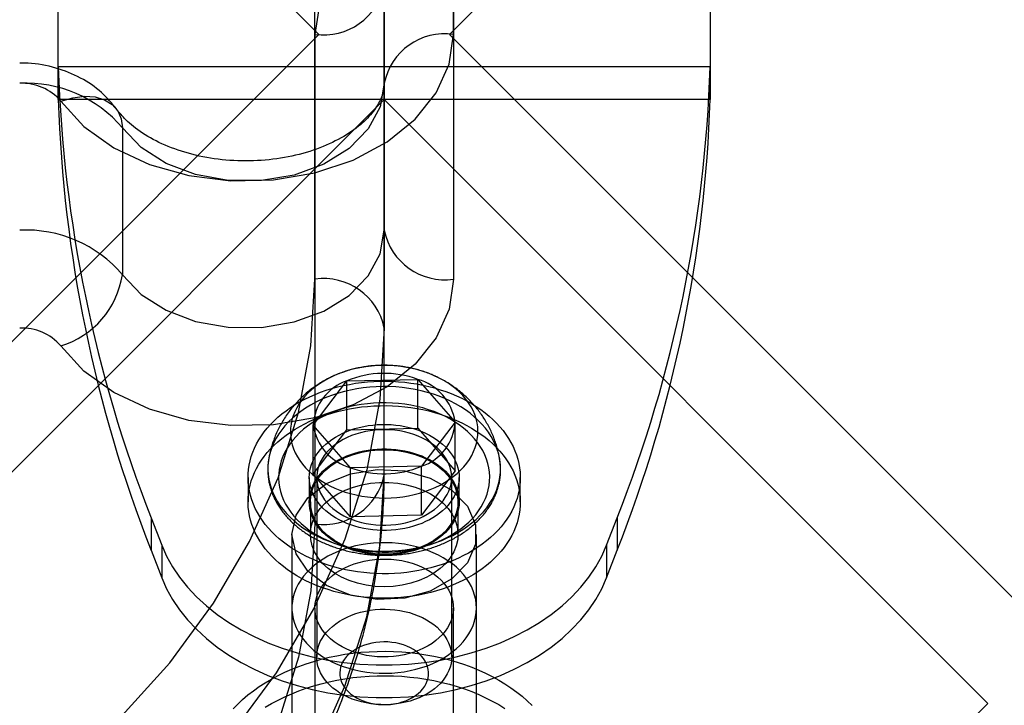
# Model space of a CAD drawing. Units: millimetres. Extents: x 22586 to 30240, y 41999 to 48593.
# Drawn here: x 24957 to 24999, y 44501 to 44531 of the extents above; entities that cross this region are included whole.
import ezdxf

# ---------------------------------------------------------------- set-up
doc = ezdxf.new("R2010")
doc.units = ezdxf.units.MM
doc.header["$LTSCALE"] = 200

msp = doc.modelspace()

# ---------------------------------------------------------------- linework, layer by layer
at = {"color": 7, "linetype": 'Continuous', "lineweight": 25}
for p, q in [((24943.519, 44556.624), (24969.682, 44530.461)), ((24975.339, 44530.461), (25001.502, 44556.624)), ((24975.51, 44530.461), (24975.51, 44551.674)), ((24972.51, 44549.553), (24972.51, 44528.34)), ((24972.51, 44521.976), (24972.51, 44543.189)), ((24969.51, 44519.854), (24969.51, 44541.068)), ((24975.51, 44541.068), (24975.51, 44519.854)), ((24972.51, 44538.946), (24972.51, 44517.733)), ((24972.51, 44511.369), (24972.51, 44532.582)), ((24943.519, 44504.298), (24969.682, 44530.461)), ((24969.51, 44530.461), (24969.51, 44509.248)), ((24975.339, 44530.461), (25001.502, 44504.298)), ((24986.637, 44529.047), (24958.384, 44529.047)), ((24958.384, 44529.047), (24958.384, 44527.633)), ((24986.637, 44527.633), (24986.637, 44529.047)), ((24972.51, 44528.34), (24972.51, 44521.976)), ((24946.347, 44501.47), (24972.51, 44527.633)), ((24986.637, 44527.633), (24958.384, 44527.633)), ((24972.51, 44527.633), (24998.673, 44501.47)), ((24961.166, 44526.411), (24961.166, 44520.047)), ((24972.51, 44511.369), (24972.51, 44517.733)), ((24969.437, 44513.53), (24970.892, 44515.445)), ((24970.892, 44515.445), (24973.965, 44515.512)), ((24970.892, 44513.324), (24970.892, 44515.445)), ((24973.965, 44515.512), (24975.584, 44513.664)), ((24973.965, 44513.391), (24973.965, 44515.512)), ((24971.056, 44511.681), (24969.437, 44513.53)), ((24969.437, 44511.408), (24969.437, 44513.53)), ((24975.584, 44513.664), (24974.129, 44511.748)), ((24975.584, 44511.542), (24975.584, 44513.664)), ((24969.437, 44511.408), (24970.892, 44513.324)), ((24970.892, 44513.324), (24973.965, 44513.391)), ((24973.965, 44513.391), (24975.584, 44511.542)), ((24971.056, 44509.56), (24969.437, 44511.408)), ((24974.129, 44511.748), (24971.056, 44511.681)), ((24971.056, 44509.56), (24971.056, 44511.681)), ((24974.129, 44509.627), (24974.129, 44511.748)), ((24975.584, 44511.542), (24974.129, 44509.627)), ((24966.61, 44511.263), (24966.61, 44510.202)), ((24969.26, 44511.263), (24969.26, 44510.202)), ((24969.585, 44511.263), (24969.585, 44503.485)), ((24975.435, 44503.485), (24975.435, 44511.263)), ((24975.76, 44510.202), (24975.76, 44511.263)), ((24978.41, 44510.202), (24978.41, 44511.263)), ((24969.31, 44510.202), (24969.31, 44508.788)), ((24975.71, 44508.788), (24975.71, 44510.202)), ((24962.407, 44509.519), (24962.407, 44508.105)), ((24962.407, 44509.519), (24962.869, 44508.331)), ((24974.129, 44509.627), (24971.056, 44509.56)), ((24982.152, 44508.331), (24982.614, 44509.519)), ((24982.614, 44509.519), (24982.614, 44508.105)), ((24968.51, 44508.788), (24968.51, 44498.182)), ((24976.51, 44498.182), (24976.51, 44508.788)), ((24962.407, 44508.105), (24962.869, 44506.917)), ((24962.869, 44508.331), (24962.869, 44506.917)), ((24982.152, 44508.331), (24982.152, 44506.917)), ((24982.152, 44506.917), (24982.614, 44508.105)), ((24968.51, 44505.606), (24968.51, 44497.121)), ((24969.51, 44505.606), (24969.51, 44499.242)), ((24975.51, 44499.242), (24975.51, 44505.606)), ((24976.51, 44497.121), (24976.51, 44505.606)), ((24972.51, 44475.307), (24998.673, 44501.47))]:
    msp.add_line(p, q, dxfattribs=at)
at = {"color": 7, "linetype": 'Continuous', "lineweight": 25, "flags": 128}
for points in [[(24986.527, 44533.354), (24985.524, 44534.449), (24984.227, 44535.376), (24982.689, 44536.097), (24980.976, 44536.582), (24979.159, 44536.808), (24977.315, 44536.769), (24975.521, 44536.464), (24973.853, 44535.906), (24972.38, 44535.12), (24971.165, 44534.138), (24970.259, 44533.002), (24969.7, 44531.759), (24969.51, 44530.461)], [(24958.494, 44527.568), (24959.497, 44526.473), (24960.794, 44525.546), (24962.332, 44524.825), (24964.045, 44524.341), (24965.862, 44524.114), (24967.706, 44524.153), (24969.5, 44524.458), (24971.168, 44525.016), (24972.641, 44525.802), (24973.856, 44526.784), (24974.762, 44527.92), (24975.321, 44529.163), (24975.51, 44530.461)], [(24972.51, 44528.34), (24972.335, 44527.32), (24971.817, 44526.36), (24970.989, 44525.516), (24969.898, 44524.838), (24968.609, 44524.365), (24967.196, 44524.125), (24965.744, 44524.132), (24964.336, 44524.385), (24963.056, 44524.871), (24961.978, 44525.56), (24961.166, 44526.411)], [(24958.494, 44527.568), (24959.015, 44527.716), (24959.516, 44527.776), (24959.978, 44527.747), (24960.383, 44527.629), (24960.716, 44527.427), (24960.963, 44527.15), (24961.115, 44526.807), (24961.166, 44526.411)], [(24961.166, 44520.047), (24961.978, 44519.196), (24963.056, 44518.507), (24964.336, 44518.022), (24965.744, 44517.768), (24967.196, 44517.761), (24968.609, 44518.001), (24969.898, 44518.474), (24970.989, 44519.152), (24971.817, 44519.996), (24972.335, 44520.956), (24972.51, 44521.976)], [(24922.51, 44486.62), (24926.607, 44486.747), (24930.672, 44487.125), (24934.675, 44487.753), (24938.585, 44488.625), (24942.373, 44489.734), (24946.01, 44491.073), (24949.468, 44492.631), (24952.721, 44494.396), (24955.744, 44496.354), (24958.514, 44498.492), (24961.011, 44500.792), (24963.214, 44503.237), (24965.107, 44505.809), (24966.676, 44508.488), (24967.909, 44511.253), (24968.796, 44514.083), (24969.332, 44516.958), (24969.51, 44519.854)], [(24975.51, 44519.854), (24975.321, 44518.557), (24974.762, 44517.313), (24973.856, 44516.177), (24972.641, 44515.195), (24971.168, 44514.409), (24969.5, 44513.852), (24967.706, 44513.547), (24965.862, 44513.507), (24964.045, 44513.734), (24962.332, 44514.218), (24960.794, 44514.939), (24959.497, 44515.867), (24958.494, 44516.962)], [(24972.51, 44517.733), (24972.32, 44514.652), (24971.751, 44511.594), (24970.807, 44508.582), (24969.495, 44505.641), (24967.826, 44502.791), (24965.812, 44500.055), (24963.468, 44497.454), (24960.813, 44495.007), (24957.866, 44492.733), (24954.65, 44490.649), (24951.189, 44488.772), (24947.51, 44487.115), (24943.641, 44485.69), (24939.611, 44484.51), (24935.451, 44483.582), (24931.193, 44482.915), (24926.868, 44482.512), (24922.51, 44482.378)], [(24970.588, 44510.712), (24970.817, 44510.631), (24971.052, 44510.561), (24971.293, 44510.502), (24971.539, 44510.453), (24971.788, 44510.416), (24972.041, 44510.389), (24972.295, 44510.374), (24972.551, 44510.37), (24972.806, 44510.378), (24973.059, 44510.396), (24973.311, 44510.426), (24973.56, 44510.467), (24973.804, 44510.519), (24974.043, 44510.582), (24974.277, 44510.656), (24974.503, 44510.739), (24974.721, 44510.832), (24974.931, 44510.935), (24975.131, 44511.047), (24975.321, 44511.168), (24975.5, 44511.297), (24975.667, 44511.434), (24975.821, 44511.577), (24975.962, 44511.728), (24976.09, 44511.884), (24976.204, 44512.045), (24976.303, 44512.212), (24976.387, 44512.382), (24976.456, 44512.556), (24976.509, 44512.733), (24976.546, 44512.911), (24976.568, 44513.091), (24976.573, 44513.271), (24976.563, 44513.452), (24976.536, 44513.631), (24976.494, 44513.809), (24976.436, 44513.985), (24976.362, 44514.158), (24976.273, 44514.327), (24976.17, 44514.492), (24976.051, 44514.652), (24975.919, 44514.806), (24975.774, 44514.955), (24975.615, 44515.096), (24975.445, 44515.23), (24975.262, 44515.357), (24975.069, 44515.475), (24974.866, 44515.584), (24974.654, 44515.684), (24974.433, 44515.774), (24974.204, 44515.855), (24973.969, 44515.925), (24973.728, 44515.984), (24973.482, 44516.033), (24973.232, 44516.07), (24972.98, 44516.097), (24972.725, 44516.112), (24972.47, 44516.116), (24972.215, 44516.108), (24971.961, 44516.09), (24971.71, 44516.06), (24971.461, 44516.019), (24971.217, 44515.967), (24970.977, 44515.904), (24970.744, 44515.83), (24970.518, 44515.747), (24970.3, 44515.654), (24970.09, 44515.551), (24969.89, 44515.439), (24969.7, 44515.318), (24969.521, 44515.189), (24969.354, 44515.052), (24969.2, 44514.909), (24969.058, 44514.758), (24968.931, 44514.602), (24968.817, 44514.441), (24968.718, 44514.274), (24968.634, 44514.104), (24968.565, 44513.93), (24968.512, 44513.753), (24968.474, 44513.575), (24968.453, 44513.395), (24968.447, 44513.215), (24968.458, 44513.034), (24968.485, 44512.855), (24968.527, 44512.677), (24968.585, 44512.501), (24968.659, 44512.328), (24968.748, 44512.159), (24968.851, 44511.994), (24968.969, 44511.834), (24969.101, 44511.68), (24969.247, 44511.531), (24969.405, 44511.39), (24969.576, 44511.256), (24969.758, 44511.129), (24969.951, 44511.011), (24970.155, 44510.902), (24970.367, 44510.802), (24970.588, 44510.712)], [(24967.312, 44513.237), (24967.445, 44513.402), (24967.588, 44513.563), (24967.741, 44513.719), (24967.904, 44513.87), (24968.076, 44514.015), (24968.258, 44514.155), (24968.449, 44514.289), (24968.648, 44514.417), (24968.855, 44514.538), (24969.069, 44514.652), (24969.291, 44514.759), (24969.519, 44514.859), (24969.754, 44514.952), (24969.994, 44515.037), (24970.24, 44515.114), (24970.49, 44515.183), (24970.744, 44515.244), (24971.002, 44515.296), (24971.264, 44515.341), (24971.527, 44515.377), (24971.793, 44515.404), (24972.06, 44515.423), (24972.329, 44515.433), (24972.597, 44515.435), (24972.866, 44515.427), (24973.133, 44515.412), (24973.4, 44515.387), (24973.664, 44515.354), (24973.926, 44515.313), (24974.186, 44515.263), (24974.441, 44515.205), (24974.693, 44515.139), (24974.94, 44515.065), (24975.183, 44514.983), (24975.419, 44514.893), (24975.65, 44514.795), (24975.874, 44514.691), (24976.091, 44514.579), (24976.301, 44514.46), (24976.503, 44514.335), (24976.696, 44514.203), (24976.881, 44514.065), (24977.057, 44513.922), (24977.223, 44513.773), (24977.38, 44513.619), (24977.527, 44513.459), (24977.663, 44513.296), (24977.788, 44513.128), (24977.903, 44512.956), (24978.006, 44512.781), (24978.098, 44512.602), (24978.179, 44512.421), (24978.247, 44512.237), (24978.304, 44512.052), (24978.349, 44511.864), (24978.381, 44511.676), (24978.402, 44511.487), (24978.41, 44511.297), (24978.406, 44511.107), (24978.39, 44510.917), (24978.362, 44510.728), (24978.321, 44510.541), (24978.269, 44510.354), (24978.204, 44510.17), (24978.128, 44509.988), (24978.04, 44509.808), (24977.941, 44509.632), (24977.83, 44509.459), (24977.708, 44509.289), (24977.576, 44509.124), (24977.433, 44508.963), (24977.28, 44508.807), (24977.117, 44508.656), (24976.944, 44508.511), (24976.763, 44508.371), (24976.572, 44508.237), (24976.373, 44508.11), (24976.166, 44507.988), (24975.952, 44507.874), (24975.73, 44507.767), (24975.501, 44507.667), (24975.267, 44507.574), (24975.027, 44507.49), (24974.781, 44507.413), (24974.531, 44507.343), (24974.276, 44507.282), (24974.018, 44507.23), (24973.757, 44507.185), (24973.493, 44507.149), (24973.228, 44507.122), (24972.96, 44507.103), (24972.692, 44507.093), (24972.424, 44507.092), (24972.155, 44507.099), (24971.887, 44507.114), (24971.621, 44507.139), (24971.357, 44507.172), (24971.094, 44507.213), (24970.835, 44507.263), (24970.579, 44507.321), (24970.328, 44507.387), (24970.08, 44507.461), (24969.838, 44507.544), (24969.602, 44507.633), (24969.371, 44507.731), (24969.147, 44507.836), (24968.93, 44507.947), (24968.72, 44508.066), (24968.518, 44508.191), (24968.325, 44508.323), (24968.14, 44508.461), (24967.964, 44508.604), (24967.797, 44508.753), (24967.641, 44508.908), (24967.494, 44509.067), (24967.358, 44509.231), (24967.233, 44509.398), (24967.118, 44509.57), (24967.015, 44509.746), (24966.923, 44509.924), (24966.842, 44510.105), (24966.774, 44510.289), (24966.717, 44510.474), (24966.672, 44510.662), (24966.639, 44510.85), (24966.619, 44511.04), (24966.611, 44511.23), (24966.615, 44511.419), (24966.631, 44511.609), (24966.659, 44511.798), (24966.7, 44511.986), (24966.752, 44512.172), (24966.817, 44512.356), (24966.893, 44512.538), (24966.981, 44512.718), (24967.08, 44512.894), (24967.191, 44513.067), (24967.312, 44513.237)], [(24970.125, 44508.495), (24970.378, 44508.405), (24970.637, 44508.326), (24970.903, 44508.257), (24971.173, 44508.198), (24971.448, 44508.151), (24971.726, 44508.114), (24972.007, 44508.089), (24972.289, 44508.074), (24972.571, 44508.071), (24972.854, 44508.079), (24973.136, 44508.098), (24973.415, 44508.129), (24973.692, 44508.17), (24973.965, 44508.222), (24974.234, 44508.285), (24974.497, 44508.359), (24974.753, 44508.443), (24975.003, 44508.537), (24975.245, 44508.641), (24975.478, 44508.754), (24975.702, 44508.876), (24975.916, 44509.007), (24976.119, 44509.146), (24976.311, 44509.293), (24976.491, 44509.447), (24976.658, 44509.609), (24976.813, 44509.776), (24976.953, 44509.95), (24977.08, 44510.129), (24977.193, 44510.312), (24977.29, 44510.5), (24977.373, 44510.691), (24977.44, 44510.885), (24977.492, 44511.082), (24977.528, 44511.28), (24977.549, 44511.48), (24977.553, 44511.68), (24977.542, 44511.88), (24977.515, 44512.079), (24977.472, 44512.277), (24977.413, 44512.472), (24977.339, 44512.665), (24977.25, 44512.855), (24977.146, 44513.041), (24977.027, 44513.223), (24976.894, 44513.399), (24976.748, 44513.57), (24976.588, 44513.735), (24976.415, 44513.894), (24976.23, 44514.045), (24976.033, 44514.189), (24975.825, 44514.324), (24975.607, 44514.451), (24975.379, 44514.57), (24975.142, 44514.679), (24974.896, 44514.778), (24974.643, 44514.868), (24974.384, 44514.947), (24974.118, 44515.017), (24973.848, 44515.075), (24973.573, 44515.123), (24973.295, 44515.159), (24973.014, 44515.185), (24972.732, 44515.199), (24972.449, 44515.202), (24972.167, 44515.194), (24971.885, 44515.175), (24971.605, 44515.145), (24971.329, 44515.103), (24971.056, 44515.051), (24970.787, 44514.988), (24970.524, 44514.914), (24970.267, 44514.831), (24970.018, 44514.737), (24969.776, 44514.633), (24969.543, 44514.52), (24969.319, 44514.398), (24969.105, 44514.267), (24968.902, 44514.127), (24968.71, 44513.98), (24968.53, 44513.826), (24968.362, 44513.665), (24968.208, 44513.497), (24968.067, 44513.324), (24967.941, 44513.145), (24967.828, 44512.961), (24967.731, 44512.774), (24967.648, 44512.582), (24967.581, 44512.388), (24967.529, 44512.191), (24967.493, 44511.993), (24967.472, 44511.793), (24967.468, 44511.593), (24967.479, 44511.394), (24967.506, 44511.195), (24967.549, 44510.997), (24967.608, 44510.801), (24967.682, 44510.608), (24967.771, 44510.418), (24967.875, 44510.232), (24967.994, 44510.051), (24968.127, 44509.874), (24968.273, 44509.703), (24968.433, 44509.538), (24968.606, 44509.38), (24968.791, 44509.228), (24968.988, 44509.085), (24969.196, 44508.949), (24969.414, 44508.822), (24969.642, 44508.704), (24969.879, 44508.595), (24970.125, 44508.495)], [(24967.312, 44512.176), (24967.445, 44512.341), (24967.588, 44512.502), (24967.741, 44512.658), (24967.904, 44512.809), (24968.076, 44512.955), (24968.258, 44513.095), (24968.449, 44513.228), (24968.648, 44513.356), (24968.855, 44513.477), (24969.069, 44513.591), (24969.291, 44513.699), (24969.519, 44513.799), (24969.754, 44513.891), (24969.994, 44513.976), (24970.24, 44514.053), (24970.49, 44514.122), (24970.744, 44514.183), (24971.002, 44514.236), (24971.264, 44514.28), (24971.527, 44514.316), (24971.793, 44514.343), (24972.06, 44514.362), (24972.329, 44514.372), (24972.597, 44514.374), (24972.866, 44514.367), (24973.133, 44514.351), (24973.4, 44514.327), (24973.664, 44514.294), (24973.926, 44514.252), (24974.186, 44514.203), (24974.441, 44514.145), (24974.693, 44514.078), (24974.94, 44514.004), (24975.183, 44513.922), (24975.419, 44513.832), (24975.65, 44513.735), (24975.874, 44513.63), (24976.091, 44513.518), (24976.301, 44513.4), (24976.503, 44513.274), (24976.696, 44513.143), (24976.881, 44513.005), (24977.057, 44512.861), (24977.223, 44512.712), (24977.38, 44512.558), (24977.527, 44512.399), (24977.663, 44512.235), (24977.788, 44512.067), (24977.903, 44511.895), (24978.006, 44511.72), (24978.098, 44511.542), (24978.179, 44511.36), (24978.247, 44511.177), (24978.304, 44510.991), (24978.349, 44510.804), (24978.381, 44510.615), (24978.402, 44510.426), (24978.41, 44510.236), (24978.406, 44510.046), (24978.39, 44509.857), (24978.362, 44509.668), (24978.321, 44509.48), (24978.269, 44509.294), (24978.204, 44509.109), (24978.128, 44508.927), (24978.04, 44508.748), (24977.941, 44508.571), (24977.83, 44508.398), (24977.708, 44508.229), (24977.576, 44508.064), (24977.433, 44507.903), (24977.28, 44507.747), (24977.117, 44507.596), (24976.944, 44507.45), (24976.763, 44507.31), (24976.572, 44507.176), (24976.373, 44507.049), (24976.166, 44506.928), (24975.952, 44506.814), (24975.73, 44506.706), (24975.501, 44506.606), (24975.267, 44506.514), (24975.027, 44506.429), (24974.781, 44506.352), (24974.531, 44506.283), (24974.276, 44506.222), (24974.018, 44506.169), (24973.757, 44506.125), (24973.493, 44506.089), (24973.228, 44506.061), (24972.96, 44506.043), (24972.692, 44506.032), (24972.424, 44506.031), (24972.155, 44506.038), (24971.887, 44506.054), (24971.621, 44506.078), (24971.357, 44506.111), (24971.094, 44506.152), (24970.835, 44506.202), (24970.579, 44506.26), (24970.328, 44506.327), (24970.08, 44506.401), (24969.838, 44506.483), (24969.602, 44506.573), (24969.371, 44506.67), (24969.147, 44506.775), (24968.93, 44506.887), (24968.72, 44507.005), (24968.518, 44507.131), (24968.325, 44507.262), (24968.14, 44507.4), (24967.964, 44507.544), (24967.797, 44507.693), (24967.641, 44507.847), (24967.494, 44508.006), (24967.358, 44508.17), (24967.233, 44508.338), (24967.118, 44508.51), (24967.015, 44508.685), (24966.923, 44508.863), (24966.842, 44509.045), (24966.774, 44509.228), (24966.717, 44509.414), (24966.672, 44509.601), (24966.639, 44509.79), (24966.619, 44509.979), (24966.611, 44510.169), (24966.615, 44510.359), (24966.631, 44510.548), (24966.659, 44510.737), (24966.7, 44510.925), (24966.752, 44511.111), (24966.817, 44511.296), (24966.893, 44511.478), (24966.981, 44511.657), (24967.08, 44511.834), (24967.191, 44512.007), (24967.312, 44512.176)], [(24970.346, 44508.413), (24970.589, 44508.327), (24970.838, 44508.252), (24971.093, 44508.187), (24971.353, 44508.133), (24971.618, 44508.09), (24971.885, 44508.058), (24972.155, 44508.038), (24972.425, 44508.029), (24972.697, 44508.031), (24972.967, 44508.044), (24973.236, 44508.069), (24973.502, 44508.105), (24973.765, 44508.152), (24974.023, 44508.21), (24974.277, 44508.279), (24974.523, 44508.358), (24974.763, 44508.448), (24974.995, 44508.547), (24975.218, 44508.656), (24975.432, 44508.774), (24975.636, 44508.9), (24975.828, 44509.036), (24976.009, 44509.178), (24976.177, 44509.329), (24976.333, 44509.486), (24976.475, 44509.649), (24976.603, 44509.818), (24976.717, 44509.992), (24976.816, 44510.17), (24976.9, 44510.353), (24976.969, 44510.538), (24977.022, 44510.726), (24977.059, 44510.916), (24977.08, 44511.107), (24977.085, 44511.299), (24977.074, 44511.49), (24977.047, 44511.681), (24977.004, 44511.871), (24976.945, 44512.058), (24976.871, 44512.242), (24976.781, 44512.423), (24976.677, 44512.6), (24976.557, 44512.772), (24976.424, 44512.939), (24976.276, 44513.1), (24976.116, 44513.254), (24975.943, 44513.402), (24975.758, 44513.542), (24975.561, 44513.674), (24975.354, 44513.798), (24975.136, 44513.912), (24974.91, 44514.018), (24974.675, 44514.113), (24974.432, 44514.199), (24974.183, 44514.274), (24973.928, 44514.339), (24973.667, 44514.393), (24973.403, 44514.436), (24973.136, 44514.468), (24972.866, 44514.488), (24972.595, 44514.498), (24972.324, 44514.495), (24972.054, 44514.482), (24971.785, 44514.457), (24971.519, 44514.421), (24971.256, 44514.374), (24970.997, 44514.316), (24970.744, 44514.247), (24970.497, 44514.168), (24970.257, 44514.079), (24970.026, 44513.979), (24969.802, 44513.87), (24969.589, 44513.752), (24969.385, 44513.626), (24969.193, 44513.491), (24969.012, 44513.348), (24968.843, 44513.198), (24968.688, 44513.041), (24968.546, 44512.877), (24968.417, 44512.708), (24968.303, 44512.534), (24968.204, 44512.356), (24968.12, 44512.174), (24968.052, 44511.988), (24967.999, 44511.8), (24967.962, 44511.61), (24967.941, 44511.419), (24967.936, 44511.227), (24967.947, 44511.036), (24967.974, 44510.845), (24968.017, 44510.656), (24968.076, 44510.469), (24968.15, 44510.284), (24968.24, 44510.103), (24968.344, 44509.926), (24968.464, 44509.754), (24968.597, 44509.587), (24968.744, 44509.426), (24968.905, 44509.272), (24969.078, 44509.124), (24969.263, 44508.984), (24969.46, 44508.852), (24969.667, 44508.729), (24969.885, 44508.614), (24970.111, 44508.509), (24970.346, 44508.413)], [(24969.647, 44512.35), (24969.747, 44512.473), (24969.858, 44512.591), (24969.978, 44512.704), (24970.109, 44512.811), (24970.248, 44512.913), (24970.396, 44513.008), (24970.552, 44513.097), (24970.715, 44513.179), (24970.885, 44513.253), (24971.062, 44513.32), (24971.244, 44513.379), (24971.43, 44513.431), (24971.621, 44513.473), (24971.815, 44513.508), (24972.012, 44513.534), (24972.21, 44513.551), (24972.41, 44513.56), (24972.61, 44513.56), (24972.81, 44513.551), (24973.009, 44513.534), (24973.206, 44513.508), (24973.4, 44513.473), (24973.591, 44513.431), (24973.777, 44513.379), (24973.959, 44513.32), (24974.135, 44513.253), (24974.306, 44513.179), (24974.469, 44513.097), (24974.625, 44513.008), (24974.773, 44512.913), (24974.912, 44512.811), (24975.042, 44512.704), (24975.163, 44512.591), (24975.274, 44512.473), (24975.374, 44512.35), (24975.463, 44512.224), (24975.541, 44512.093), (24975.607, 44511.96), (24975.662, 44511.824), (24975.705, 44511.685), (24975.736, 44511.546), (24975.754, 44511.405), (24975.76, 44511.263), (24975.754, 44511.122), (24975.736, 44510.981), (24975.705, 44510.841), (24975.662, 44510.703), (24975.607, 44510.566), (24975.541, 44510.433), (24975.463, 44510.303), (24975.374, 44510.176), (24975.274, 44510.053), (24975.163, 44509.935), (24975.042, 44509.822), (24974.912, 44509.715), (24974.773, 44509.613), (24974.625, 44509.518), (24974.469, 44509.429), (24974.306, 44509.347), (24974.135, 44509.273), (24973.959, 44509.206), (24973.777, 44509.147), (24973.591, 44509.096), (24973.4, 44509.053), (24973.206, 44509.018), (24973.009, 44508.992), (24972.81, 44508.975), (24972.611, 44508.966), (24972.41, 44508.966), (24972.211, 44508.975), (24972.012, 44508.992), (24971.815, 44509.018), (24971.621, 44509.053), (24971.43, 44509.096), (24971.244, 44509.147), (24971.062, 44509.206), (24970.885, 44509.273), (24970.715, 44509.347), (24970.552, 44509.429), (24970.396, 44509.518), (24970.248, 44509.613), (24970.109, 44509.715), (24969.978, 44509.822), (24969.858, 44509.935), (24969.747, 44510.053), (24969.647, 44510.176), (24969.558, 44510.303), (24969.48, 44510.433), (24969.413, 44510.566), (24969.359, 44510.703), (24969.316, 44510.841), (24969.285, 44510.981), (24969.267, 44511.122), (24969.26, 44511.263), (24969.267, 44511.405), (24969.285, 44511.545), (24969.316, 44511.685), (24969.359, 44511.824), (24969.413, 44511.96), (24969.48, 44512.093), (24969.558, 44512.224), (24969.647, 44512.35)], [(24971.127, 44509.441), (24971.321, 44509.374), (24971.521, 44509.317), (24971.727, 44509.27), (24971.938, 44509.235), (24972.151, 44509.21), (24972.366, 44509.197), (24972.583, 44509.195), (24972.798, 44509.205), (24973.012, 44509.226), (24973.224, 44509.257), (24973.431, 44509.3), (24973.634, 44509.353), (24973.83, 44509.417), (24974.019, 44509.491), (24974.2, 44509.575), (24974.372, 44509.668), (24974.534, 44509.769), (24974.684, 44509.879), (24974.823, 44509.996), (24974.949, 44510.121), (24975.061, 44510.251), (24975.16, 44510.387), (24975.244, 44510.528), (24975.314, 44510.673), (24975.368, 44510.821), (24975.406, 44510.971), (24975.429, 44511.123), (24975.435, 44511.276), (24975.426, 44511.429), (24975.401, 44511.58), (24975.36, 44511.73), (24975.303, 44511.878), (24975.231, 44512.022), (24975.145, 44512.162), (24975.044, 44512.297), (24974.929, 44512.427), (24974.8, 44512.55), (24974.66, 44512.666), (24974.507, 44512.774), (24974.344, 44512.874), (24974.171, 44512.966), (24973.988, 44513.048), (24973.798, 44513.12), (24973.601, 44513.182), (24973.397, 44513.234), (24973.189, 44513.275), (24972.977, 44513.305), (24972.762, 44513.324), (24972.546, 44513.331), (24972.33, 44513.327), (24972.115, 44513.312), (24971.902, 44513.286), (24971.693, 44513.249), (24971.487, 44513.201), (24971.288, 44513.142), (24971.095, 44513.073), (24970.91, 44512.994), (24970.733, 44512.906), (24970.567, 44512.809), (24970.41, 44512.703), (24970.266, 44512.589), (24970.133, 44512.468), (24970.014, 44512.341), (24969.908, 44512.208), (24969.817, 44512.069), (24969.74, 44511.926), (24969.678, 44511.78), (24969.632, 44511.631), (24969.601, 44511.479), (24969.587, 44511.327), (24969.588, 44511.174), (24969.605, 44511.022), (24969.639, 44510.871), (24969.687, 44510.722), (24969.752, 44510.576), (24969.831, 44510.433), (24969.925, 44510.296), (24970.033, 44510.163), (24970.155, 44510.037), (24970.289, 44509.917), (24970.436, 44509.805), (24970.594, 44509.701), (24970.762, 44509.605), (24970.94, 44509.518), (24971.127, 44509.441)], [(24969.647, 44511.29), (24969.747, 44511.412), (24969.858, 44511.53), (24969.978, 44511.643), (24970.109, 44511.751), (24970.248, 44511.852), (24970.396, 44511.948), (24970.552, 44512.036), (24970.715, 44512.118), (24970.885, 44512.193), (24971.062, 44512.26), (24971.244, 44512.319), (24971.43, 44512.37), (24971.621, 44512.413), (24971.815, 44512.447), (24972.012, 44512.473), (24972.21, 44512.491), (24972.41, 44512.499), (24972.61, 44512.499), (24972.81, 44512.491), (24973.009, 44512.473), (24973.206, 44512.447), (24973.4, 44512.413), (24973.591, 44512.37), (24973.777, 44512.319), (24973.959, 44512.26), (24974.135, 44512.193), (24974.306, 44512.118), (24974.469, 44512.036), (24974.625, 44511.948), (24974.773, 44511.852), (24974.912, 44511.751), (24975.042, 44511.643), (24975.163, 44511.53), (24975.274, 44511.412), (24975.374, 44511.29), (24975.463, 44511.163), (24975.541, 44511.033), (24975.607, 44510.899), (24975.662, 44510.763), (24975.705, 44510.625), (24975.736, 44510.485), (24975.754, 44510.344), (24975.76, 44510.202), (24975.754, 44510.061), (24975.736, 44509.92), (24975.705, 44509.78), (24975.662, 44509.642), (24975.607, 44509.506), (24975.541, 44509.372), (24975.463, 44509.242), (24975.374, 44509.115), (24975.274, 44508.993), (24975.163, 44508.875), (24975.042, 44508.762), (24974.912, 44508.654), (24974.773, 44508.553), (24974.625, 44508.457), (24974.469, 44508.369), (24974.306, 44508.287), (24974.135, 44508.212), (24973.959, 44508.145), (24973.777, 44508.086), (24973.591, 44508.035), (24973.4, 44507.992), (24973.206, 44507.958), (24973.009, 44507.932), (24972.81, 44507.914), (24972.611, 44507.905), (24972.41, 44507.905), (24972.211, 44507.914), (24972.012, 44507.932), (24971.815, 44507.958), (24971.621, 44507.992), (24971.43, 44508.035), (24971.244, 44508.086), (24971.062, 44508.145), (24970.885, 44508.212), (24970.715, 44508.287), (24970.552, 44508.368), (24970.396, 44508.457), (24970.248, 44508.553), (24970.109, 44508.654), (24969.978, 44508.762), (24969.858, 44508.875), (24969.747, 44508.993), (24969.647, 44509.115), (24969.558, 44509.242), (24969.48, 44509.372), (24969.413, 44509.506), (24969.359, 44509.642), (24969.316, 44509.78), (24969.285, 44509.92), (24969.267, 44510.061), (24969.26, 44510.202), (24969.267, 44510.344), (24969.285, 44510.485), (24969.316, 44510.625), (24969.359, 44510.763), (24969.413, 44510.899), (24969.48, 44511.033), (24969.558, 44511.163), (24969.647, 44511.29)], [(24972.51, 44507.94), (24972.117, 44507.957), (24971.73, 44508.008), (24971.354, 44508.092), (24970.997, 44508.209), (24970.662, 44508.356), (24970.355, 44508.53), (24970.08, 44508.73), (24969.843, 44508.953), (24969.646, 44509.194), (24969.492, 44509.45), (24969.384, 44509.718), (24969.324, 44509.994), (24969.312, 44510.272), (24969.348, 44510.55), (24969.433, 44510.822), (24969.564, 44511.084), (24969.739, 44511.334), (24969.957, 44511.566), (24970.213, 44511.778), (24970.504, 44511.965), (24970.826, 44512.126), (24971.173, 44512.258), (24971.54, 44512.359), (24971.922, 44512.427), (24972.313, 44512.461), (24972.707, 44512.461), (24973.098, 44512.427), (24973.48, 44512.359), (24973.848, 44512.258), (24974.195, 44512.126), (24974.517, 44511.965), (24974.808, 44511.778), (24975.064, 44511.566), (24975.282, 44511.334), (24975.457, 44511.084), (24975.588, 44510.822), (24975.673, 44510.55), (24975.709, 44510.272), (24975.697, 44509.994), (24975.636, 44509.718), (24975.528, 44509.45), (24975.375, 44509.194), (24975.178, 44508.953), (24974.94, 44508.73), (24974.666, 44508.53), (24974.359, 44508.356), (24974.024, 44508.209), (24973.666, 44508.092), (24973.291, 44508.008), (24972.904, 44507.957), (24972.51, 44507.94)], [(24922.51, 44476.014), (24926.868, 44476.148), (24931.193, 44476.551), (24935.451, 44477.219), (24939.611, 44478.146), (24943.641, 44479.326), (24947.51, 44480.751), (24951.189, 44482.408), (24954.65, 44484.285), (24957.866, 44486.369), (24960.813, 44488.643), (24963.468, 44491.09), (24965.812, 44493.691), (24967.826, 44496.427), (24969.495, 44499.277), (24970.807, 44502.219), (24971.751, 44505.23), (24972.32, 44508.288), (24972.51, 44511.369)], [(24968.51, 44508.788), (24968.688, 44509.622), (24969.205, 44510.382), (24970.016, 44511), (24971.049, 44511.421), (24972.211, 44511.609), (24973.4, 44511.546), (24974.51, 44511.238), (24975.443, 44510.712), (24976.114, 44510.015), (24976.466, 44509.21), (24976.466, 44508.367), (24976.114, 44507.561), (24975.443, 44506.864), (24974.51, 44506.339), (24973.4, 44506.031), (24972.211, 44505.968), (24971.049, 44506.155), (24970.016, 44506.577), (24969.205, 44507.195), (24968.688, 44507.955), (24968.51, 44508.788)], [(24972.51, 44506.525), (24972.117, 44506.543), (24971.73, 44506.594), (24971.354, 44506.678), (24970.997, 44506.795), (24970.662, 44506.941), (24970.355, 44507.116), (24970.08, 44507.316), (24969.843, 44507.538), (24969.646, 44507.78), (24969.492, 44508.036), (24969.384, 44508.304), (24969.324, 44508.579), (24969.312, 44508.858), (24969.348, 44509.135), (24969.433, 44509.407), (24969.564, 44509.67), (24969.739, 44509.92), (24969.957, 44510.152), (24970.213, 44510.363), (24970.504, 44510.551), (24970.826, 44510.712), (24971.173, 44510.844), (24971.54, 44510.944), (24971.922, 44511.012), (24972.313, 44511.047), (24972.707, 44511.047), (24973.098, 44511.012), (24973.48, 44510.944), (24973.848, 44510.844), (24974.195, 44510.712), (24974.517, 44510.551), (24974.808, 44510.363), (24975.064, 44510.152), (24975.282, 44509.92), (24975.457, 44509.67), (24975.588, 44509.407), (24975.673, 44509.135), (24975.709, 44508.858), (24975.697, 44508.579), (24975.636, 44508.304), (24975.528, 44508.036), (24975.375, 44507.78), (24975.178, 44507.538), (24974.94, 44507.316), (24974.666, 44507.116), (24974.359, 44506.941), (24974.024, 44506.795), (24973.666, 44506.678), (24973.291, 44506.594), (24972.904, 44506.543), (24972.51, 44506.525)], [(24969.51, 44509.248), (24969.332, 44506.351), (24968.796, 44503.477), (24967.909, 44500.646), (24966.676, 44497.881), (24965.107, 44495.203), (24963.214, 44492.631), (24961.011, 44490.186), (24958.514, 44487.885), (24955.744, 44485.748), (24952.721, 44483.789), (24949.468, 44482.024), (24946.01, 44480.466), (24942.373, 44479.128), (24938.585, 44478.018), (24934.675, 44477.146), (24930.672, 44476.519), (24926.607, 44476.14), (24922.51, 44476.014)], [(24974.403, 44508.098), (24974.16, 44508.183), (24973.911, 44508.256), (24973.655, 44508.316), (24973.393, 44508.365), (24973.128, 44508.401), (24972.86, 44508.424), (24972.59, 44508.434), (24972.32, 44508.431), (24972.05, 44508.416), (24971.783, 44508.388), (24971.519, 44508.346), (24971.26, 44508.293), (24971.006, 44508.227), (24970.759, 44508.149), (24970.521, 44508.06), (24970.291, 44507.959), (24970.071, 44507.848), (24969.863, 44507.726), (24969.667, 44507.595), (24969.483, 44507.455), (24969.314, 44507.306), (24969.159, 44507.15), (24969.019, 44506.986), (24968.895, 44506.816), (24968.788, 44506.641), (24968.697, 44506.461), (24968.625, 44506.277), (24968.569, 44506.09), (24968.532, 44505.901), (24968.513, 44505.71), (24968.512, 44505.519), (24968.53, 44505.328), (24968.565, 44505.139), (24968.619, 44504.952), (24968.69, 44504.768), (24968.779, 44504.587), (24968.885, 44504.411), (24969.007, 44504.241), (24969.146, 44504.077), (24969.299, 44503.92), (24969.468, 44503.77), (24969.65, 44503.629), (24969.845, 44503.497), (24970.053, 44503.375), (24970.271, 44503.263), (24970.5, 44503.161), (24970.738, 44503.071), (24970.984, 44502.992), (24971.237, 44502.925), (24971.496, 44502.87), (24971.76, 44502.828), (24972.027, 44502.799), (24972.296, 44502.782), (24972.566, 44502.778), (24972.836, 44502.787), (24973.104, 44502.809), (24973.37, 44502.844), (24973.632, 44502.891), (24973.888, 44502.951), (24974.139, 44503.023), (24974.382, 44503.106), (24974.616, 44503.201), (24974.841, 44503.307), (24975.055, 44503.424), (24975.258, 44503.55), (24975.448, 44503.686), (24975.624, 44503.831), (24975.787, 44503.984), (24975.934, 44504.144), (24976.066, 44504.31), (24976.182, 44504.483), (24976.28, 44504.661), (24976.362, 44504.843), (24976.426, 44505.029), (24976.472, 44505.217), (24976.5, 44505.407), (24976.51, 44505.598), (24976.502, 44505.789), (24976.476, 44505.979), (24976.431, 44506.167), (24976.368, 44506.353), (24976.288, 44506.536), (24976.191, 44506.714), (24976.077, 44506.887), (24975.946, 44507.054), (24975.8, 44507.215), (24975.639, 44507.369), (24975.464, 44507.514), (24975.275, 44507.65), (24975.073, 44507.778), (24974.86, 44507.895), (24974.636, 44508.002), (24974.403, 44508.098)], [(24962.869, 44508.331), (24963.079, 44507.856), (24963.336, 44507.393), (24963.639, 44506.944), (24963.985, 44506.511), (24964.374, 44506.096), (24964.803, 44505.701), (24965.271, 44505.329), (24965.774, 44504.981), (24966.31, 44504.659), (24966.877, 44504.364), (24967.473, 44504.099), (24968.093, 44503.863), (24968.735, 44503.659), (24969.395, 44503.488), (24970.071, 44503.349), (24970.76, 44503.245), (24971.456, 44503.175), (24972.158, 44503.14), (24972.862, 44503.14), (24973.564, 44503.175), (24974.261, 44503.245), (24974.949, 44503.349), (24975.626, 44503.488), (24976.286, 44503.659), (24976.928, 44503.863), (24977.548, 44504.099), (24978.143, 44504.364), (24978.711, 44504.659), (24979.247, 44504.981), (24979.75, 44505.329), (24980.218, 44505.701), (24980.647, 44506.096), (24981.035, 44506.511), (24981.382, 44506.944), (24981.685, 44507.393), (24981.942, 44507.856), (24982.152, 44508.331)], [(24971.091, 44503.737), (24970.888, 44503.822), (24970.695, 44503.917), (24970.513, 44504.023), (24970.344, 44504.139), (24970.188, 44504.264), (24970.046, 44504.397), (24969.919, 44504.537), (24969.809, 44504.684), (24969.715, 44504.837), (24969.638, 44504.994), (24969.579, 44505.156), (24969.538, 44505.32), (24969.515, 44505.485), (24969.511, 44505.652), (24969.525, 44505.818), (24969.558, 44505.983), (24969.609, 44506.146), (24969.678, 44506.305), (24969.764, 44506.46), (24969.867, 44506.61), (24969.987, 44506.753), (24970.122, 44506.89), (24970.272, 44507.018), (24970.435, 44507.138), (24970.612, 44507.249), (24970.8, 44507.349), (24970.998, 44507.438), (24971.206, 44507.517), (24971.422, 44507.583), (24971.645, 44507.637), (24971.873, 44507.679), (24972.105, 44507.708), (24972.34, 44507.724), (24972.575, 44507.727), (24972.81, 44507.717), (24973.043, 44507.694), (24973.273, 44507.658), (24973.499, 44507.609), (24973.718, 44507.548), (24973.93, 44507.475), (24974.133, 44507.391), (24974.326, 44507.295), (24974.507, 44507.189), (24974.677, 44507.074), (24974.833, 44506.949), (24974.975, 44506.816), (24975.101, 44506.675), (24975.212, 44506.528), (24975.306, 44506.376), (24975.383, 44506.218), (24975.442, 44506.057), (24975.483, 44505.893), (24975.506, 44505.727), (24975.51, 44505.561), (24975.495, 44505.394), (24975.463, 44505.229), (24975.412, 44505.067), (24975.343, 44504.907), (24975.257, 44504.752), (24975.153, 44504.603), (24975.034, 44504.459), (24974.899, 44504.323), (24974.749, 44504.194), (24974.586, 44504.074), (24974.409, 44503.964), (24974.221, 44503.864), (24974.022, 44503.774), (24973.814, 44503.696), (24973.598, 44503.629), (24973.376, 44503.575), (24973.148, 44503.533), (24972.916, 44503.504), (24972.681, 44503.488), (24972.446, 44503.485), (24972.211, 44503.496), (24971.977, 44503.519), (24971.747, 44503.555), (24971.522, 44503.603), (24971.303, 44503.664), (24971.091, 44503.737)], [(24962.869, 44506.917), (24963.079, 44506.442), (24963.336, 44505.979), (24963.639, 44505.53), (24963.985, 44505.096), (24964.374, 44504.682), (24964.803, 44504.287), (24965.271, 44503.915), (24965.774, 44503.567), (24966.31, 44503.245), (24966.877, 44502.95), (24967.473, 44502.684), (24968.093, 44502.449), (24968.735, 44502.245), (24969.395, 44502.073), (24970.071, 44501.935), (24970.76, 44501.831), (24971.456, 44501.761), (24972.158, 44501.726), (24972.862, 44501.726), (24973.564, 44501.761), (24974.261, 44501.831), (24974.949, 44501.935), (24975.626, 44502.073), (24976.286, 44502.245), (24976.928, 44502.449), (24977.548, 44502.684), (24978.143, 44502.95), (24978.711, 44503.245), (24979.247, 44503.567), (24979.75, 44503.915), (24980.218, 44504.287), (24980.647, 44504.682), (24981.035, 44505.096), (24981.382, 44505.53), (24981.685, 44505.979), (24981.942, 44506.442), (24982.152, 44506.917)], [(24971.127, 44501.663), (24970.94, 44501.74), (24970.762, 44501.827), (24970.594, 44501.923), (24970.436, 44502.027), (24970.289, 44502.139), (24970.155, 44502.259), (24970.033, 44502.385), (24969.925, 44502.518), (24969.831, 44502.655), (24969.752, 44502.797), (24969.687, 44502.943), (24969.639, 44503.092), (24969.605, 44503.243), (24969.588, 44503.396), (24969.587, 44503.549), (24969.601, 44503.701), (24969.632, 44503.852), (24969.678, 44504.002), (24969.74, 44504.148), (24969.817, 44504.291), (24969.908, 44504.43), (24970.014, 44504.563), (24970.133, 44504.69), (24970.266, 44504.811), (24970.41, 44504.925), (24970.567, 44505.03), (24970.733, 44505.128), (24970.91, 44505.216), (24971.095, 44505.295), (24971.288, 44505.364), (24971.487, 44505.423), (24971.693, 44505.471), (24971.902, 44505.508), (24972.115, 44505.534), (24972.33, 44505.549), (24972.546, 44505.553), (24972.762, 44505.546), (24972.977, 44505.527), (24973.189, 44505.497), (24973.397, 44505.456), (24973.601, 44505.404), (24973.798, 44505.342), (24973.988, 44505.27), (24974.171, 44505.188), (24974.344, 44505.096), (24974.507, 44504.996), (24974.66, 44504.888), (24974.8, 44504.772), (24974.929, 44504.649), (24975.044, 44504.519), (24975.145, 44504.384), (24975.231, 44504.244), (24975.303, 44504.1), (24975.36, 44503.952), (24975.401, 44503.802), (24975.426, 44503.65), (24975.435, 44503.498), (24975.429, 44503.345), (24975.406, 44503.193), (24975.368, 44503.042), (24975.314, 44502.894), (24975.244, 44502.75), (24975.16, 44502.609), (24975.061, 44502.473), (24974.949, 44502.342), (24974.823, 44502.218), (24974.684, 44502.101), (24974.534, 44501.991), (24974.372, 44501.89), (24974.2, 44501.797), (24974.019, 44501.713), (24973.83, 44501.639), (24973.634, 44501.575), (24973.431, 44501.522), (24973.224, 44501.479), (24973.012, 44501.447), (24972.798, 44501.427), (24972.583, 44501.417), (24972.366, 44501.419), (24972.151, 44501.432), (24971.938, 44501.457), (24971.727, 44501.492), (24971.521, 44501.538), (24971.321, 44501.595), (24971.127, 44501.663)], [(24971.6, 44501.579), (24971.758, 44501.525), (24971.922, 44501.482), (24972.091, 44501.449), (24972.264, 44501.428), (24972.438, 44501.418), (24972.613, 44501.419), (24972.788, 44501.431), (24972.96, 44501.454), (24973.128, 44501.489), (24973.292, 44501.534), (24973.448, 44501.589), (24973.597, 44501.654), (24973.737, 44501.729), (24973.867, 44501.812), (24973.986, 44501.903), (24974.092, 44502.002), (24974.185, 44502.107), (24974.265, 44502.217), (24974.329, 44502.332), (24974.379, 44502.451), (24974.413, 44502.573), (24974.432, 44502.696), (24974.434, 44502.82), (24974.421, 44502.943), (24974.392, 44503.065), (24974.347, 44503.185), (24974.287, 44503.302), (24974.212, 44503.414), (24974.124, 44503.521), (24974.021, 44503.621), (24973.907, 44503.715), (24973.78, 44503.801), (24973.644, 44503.878), (24973.497, 44503.946), (24973.343, 44504.005), (24973.182, 44504.054), (24973.015, 44504.091), (24972.844, 44504.118), (24972.67, 44504.134), (24972.495, 44504.139), (24972.32, 44504.132), (24972.147, 44504.114), (24971.976, 44504.086), (24971.81, 44504.046), (24971.65, 44503.995), (24971.497, 44503.935), (24971.352, 44503.865), (24971.217, 44503.786), (24971.093, 44503.699), (24970.98, 44503.604), (24970.881, 44503.502), (24970.794, 44503.394), (24970.722, 44503.281), (24970.665, 44503.164), (24970.623, 44503.044), (24970.596, 44502.922), (24970.586, 44502.798), (24970.591, 44502.674), (24970.612, 44502.551), (24970.649, 44502.43), (24970.702, 44502.312), (24970.769, 44502.197), (24970.851, 44502.088), (24970.947, 44501.984), (24971.055, 44501.887), (24971.176, 44501.797), (24971.308, 44501.715), (24971.449, 44501.642), (24971.6, 44501.579)], [(24965.958, 44501.238), (24966.16, 44501.445), (24966.375, 44501.644), (24966.603, 44501.837), (24966.842, 44502.022), (24967.093, 44502.199), (24967.356, 44502.368), (24967.628, 44502.528), (24967.911, 44502.68), (24968.203, 44502.822), (24968.504, 44502.955), (24968.813, 44503.078), (24969.13, 44503.191), (24969.454, 44503.294), (24969.784, 44503.387), (24970.119, 44503.469), (24970.459, 44503.54), (24970.804, 44503.6), (24971.152, 44503.649), (24971.502, 44503.686), (24971.855, 44503.713), (24972.209, 44503.728), (24972.564, 44503.732), (24972.919, 44503.725), (24973.273, 44503.706), (24973.625, 44503.676), (24973.975, 44503.635), (24974.322, 44503.583), (24974.665, 44503.519), (24975.004, 44503.445), (24975.338, 44503.36), (24975.666, 44503.264), (24975.988, 44503.158), (24976.302, 44503.042), (24976.609, 44502.916), (24976.907, 44502.78), (24977.196, 44502.635), (24977.476, 44502.481), (24977.746, 44502.318), (24978.005, 44502.146), (24978.253, 44501.966), (24978.489, 44501.779), (24978.712, 44501.584), (24978.924, 44501.383)], [(24967.356, 44501.307), (24967.628, 44501.468), (24967.911, 44501.619), (24968.203, 44501.762), (24968.504, 44501.894), (24968.813, 44502.018), (24969.13, 44502.131), (24969.454, 44502.234), (24969.784, 44502.326), (24970.119, 44502.408), (24970.459, 44502.479), (24970.804, 44502.539), (24971.152, 44502.588), (24971.502, 44502.626), (24971.855, 44502.652), (24972.209, 44502.668), (24972.564, 44502.672), (24972.919, 44502.664), (24973.273, 44502.646), (24973.625, 44502.616), (24973.975, 44502.574), (24974.322, 44502.522), (24974.665, 44502.459), (24975.004, 44502.384), (24975.338, 44502.299), (24975.666, 44502.204), (24975.988, 44502.098), (24976.302, 44501.981), (24976.609, 44501.855), (24976.907, 44501.719), (24977.196, 44501.574), (24977.476, 44501.42), (24977.746, 44501.257)]]:
    msp.add_lwpolyline(points, dxfattribs=at)
at = {"color": 7, "linetype": 'Continuous', "lineweight": 25}
for centre, radius, start, end in [((24969.885, 44533.113), 2.678, 261.9505, 348.5782), ((24975.135, 44527.809), 2.678, 81.9505, 168.5782), ((25016.957, 44530.935), 58.604, 181.84672, 201.43496), ((24928.243, 44530.898), 58.423, 338.53451, 358.18381), ((24956.98, 44522.85), 5.496, 40.3847, 92.7888), ((24956.819, 44526.144), 2.198, 40.3847, 92.7888), ((25016.957, 44529.521), 58.604, 181.84672, 201.43496), ((24928.243, 44529.484), 58.423, 338.53451, 358.18381), ((24956.98, 44516.486), 5.496, 40.3847, 92.7888), ((24975.135, 44522.506), 2.678, 191.4218, 278.0495), ((24957.372, 44520.633), 3.839, 286.9913, 351.2219), ((24969.885, 44517.203), 2.678, 11.4218, 98.0495), ((24956.819, 44515.537), 2.198, 40.3847, 92.7888), ((24972.513, 44511.603), 4.17, 69.6196, 112.8776), ((24971.561, 44513.427), 2.126, 108.3438, 177.2308), ((24973.359, 44513.348), 2.247, 8.0613, 74.3541), ((24971.662, 44513.845), 2.247, 188.0613, 254.3541), ((24973.46, 44513.766), 2.126, 288.3438, 357.2308), ((24969.885, 44511.9), 2.678, 261.9505, 348.5782), ((24972.508, 44515.59), 4.17, 249.6196, 292.8776)]:
    msp.add_arc(centre, radius, start, end, dxfattribs=at)
for points in [[(24958.384, 44527.633), (24958.384, 44527.828), (24958.384, 44528.22), (24958.384, 44528.922), (24958.384, 44529.675), (24958.384, 44530.461), (24958.384, 44531.247), (24958.384, 44532), (24958.384, 44532.703), (24958.384, 44533.094), (24958.384, 44533.289)], [(24986.637, 44533.289), (24986.637, 44533.094), (24986.637, 44532.703), (24986.637, 44532), (24986.637, 44531.247), (24986.637, 44530.461), (24986.637, 44529.675), (24986.637, 44528.922), (24986.637, 44528.22), (24986.637, 44527.828), (24986.637, 44527.633)], [(24958.384, 44529.047), (24958.384, 44529.145), (24958.384, 44529.34), (24958.384, 44529.691), (24958.384, 44530.068), (24958.384, 44530.461), (24958.384, 44530.854), (24958.384, 44531.231), (24958.384, 44531.582), (24958.384, 44531.777), (24958.384, 44531.875)], [(24986.637, 44531.875), (24986.637, 44531.777), (24986.637, 44531.582), (24986.637, 44531.231), (24986.637, 44530.854), (24986.637, 44530.461), (24986.637, 44530.068), (24986.637, 44529.691), (24986.637, 44529.34), (24986.637, 44529.145), (24986.637, 44529.047)]]:
    msp.add_open_spline(points, degree=3, dxfattribs=at)
for points, knots in [([(24960.927, 44527.203), (24960.714, 44527.459), (24960.267, 44527.998), (24959.357, 44528.609), (24958.278, 44529.046), (24957.363, 44529.206), (24956.833, 44529.216), (24956.712, 44529.218)], [0, 0, 0, 0, 0.2090102, 0.4380878, 0.6764678, 0.9261356, 1, 1, 1, 1]), ([(24972.51, 44528.34), (24972.507, 44528.27), (24972.498, 44528.042), (24972.379, 44527.637), (24972.021, 44527.059), (24971.418, 44526.459), (24970.557, 44525.889), (24969.456, 44525.414), (24968.197, 44525.092), (24966.845, 44524.949), (24965.474, 44524.999), (24964.161, 44525.236), (24962.982, 44525.639), (24962.005, 44526.165), (24961.317, 44526.716), (24961.045, 44527.055), (24960.927, 44527.203)], [0, 0, 0, 0, 0.036558, 0.120721, 0.195504, 0.266869, 0.342859, 0.418075, 0.493342, 0.568955, 0.644758, 0.720373, 0.795362, 0.869589, 0.943405, 1, 1, 1, 1]), ([(24974.731, 44515.649), (24974.679, 44515.672), (24974.553, 44515.729), (24974.348, 44515.808), (24974.114, 44515.887), (24973.875, 44515.954), (24973.632, 44516.01), (24973.386, 44516.055), (24973.136, 44516.089), (24972.885, 44516.111), (24972.632, 44516.123), (24972.379, 44516.122), (24972.126, 44516.111), (24971.875, 44516.088), (24971.625, 44516.053), (24971.377, 44516.008), (24971.133, 44515.951), (24970.893, 44515.882), (24970.658, 44515.803), (24970.447, 44515.721), (24970.318, 44515.662), (24970.263, 44515.636)], [0, 0, 0, 0, 0.037928, 0.091929, 0.145996, 0.20009, 0.254191, 0.308288, 0.36238, 0.41647, 0.470565, 0.524677, 0.578819, 0.632999, 0.687231, 0.741526, 0.795894, 0.850338, 0.904857, 0.959439, 1, 1, 1, 1]), ([(24970.258, 44515.634), (24970.208, 44515.61), (24970.075, 44515.546), (24969.864, 44515.43), (24969.628, 44515.284), (24969.401, 44515.126), (24969.184, 44514.955), (24968.977, 44514.774), (24968.782, 44514.582), (24968.598, 44514.381), (24968.426, 44514.17), (24968.267, 44513.951), (24968.121, 44513.724), (24967.989, 44513.49), (24967.87, 44513.251), (24967.765, 44513.006), (24967.674, 44512.756), (24967.598, 44512.503), (24967.543, 44512.274), (24967.516, 44512.13), (24967.505, 44512.072)], [0, 0, 0, 0, 0.035563, 0.094896, 0.154129, 0.213226, 0.272157, 0.330896, 0.389426, 0.447734, 0.505811, 0.563654, 0.621262, 0.678636, 0.735779, 0.792697, 0.849396, 0.905883, 0.962165, 1, 1, 1, 1]), ([(24977.516, 44512.072), (24977.502, 44512.147), (24977.472, 44512.306), (24977.41, 44512.546), (24977.334, 44512.791), (24977.245, 44513.031), (24977.144, 44513.266), (24977.029, 44513.495), (24976.903, 44513.717), (24976.766, 44513.933), (24976.617, 44514.14), (24976.457, 44514.34), (24976.287, 44514.531), (24976.107, 44514.714), (24975.917, 44514.887), (24975.718, 44515.05), (24975.511, 44515.204), (24975.294, 44515.347), (24975.07, 44515.479), (24974.889, 44515.574), (24974.782, 44515.625), (24974.755, 44515.638)], [0, 0, 0, 0, 0.048768, 0.103578, 0.15829, 0.212921, 0.267485, 0.322, 0.376484, 0.430957, 0.485441, 0.539956, 0.594528, 0.64918, 0.703939, 0.75883, 0.81388, 0.869114, 0.924556, 0.980227, 1, 1, 1, 1]), ([(24967.505, 44512.069), (24967.496, 44512.012), (24967.477, 44511.889), (24967.464, 44511.699), (24967.463, 44511.501), (24967.477, 44511.303), (24967.505, 44511.106), (24967.548, 44510.91), (24967.604, 44510.717), (24967.674, 44510.526), (24967.758, 44510.338), (24967.855, 44510.154), (24967.966, 44509.973), (24968.089, 44509.797), (24968.226, 44509.626), (24968.374, 44509.461), (24968.535, 44509.302), (24968.707, 44509.149), (24968.89, 44509.004), (24969.084, 44508.866), (24969.287, 44508.736), (24969.5, 44508.614), (24969.721, 44508.5), (24969.947, 44508.397), (24970.102, 44508.336), (24970.179, 44508.306)], [0, 0, 0, 0, 0.037294, 0.080238, 0.123108, 0.165949, 0.208793, 0.251682, 0.29466, 0.337762, 0.381018, 0.424447, 0.468061, 0.511862, 0.555843, 0.599992, 0.644292, 0.688721, 0.733257, 0.777879, 0.822565, 0.867299, 0.912064, 0.956849, 1, 1, 1, 1]), ([(24970.179, 44508.306), (24970.222, 44508.29), (24970.345, 44508.244), (24970.553, 44508.176), (24970.804, 44508.104), (24971.06, 44508.043), (24971.32, 44507.992), (24971.583, 44507.951), (24971.849, 44507.92), (24972.116, 44507.899), (24972.385, 44507.889), (24972.654, 44507.89), (24972.923, 44507.901), (24973.19, 44507.922), (24973.456, 44507.953), (24973.719, 44507.995), (24973.979, 44508.047), (24974.234, 44508.109), (24974.485, 44508.181), (24974.731, 44508.263), (24974.97, 44508.354), (24975.203, 44508.455), (24975.428, 44508.565), (24975.645, 44508.683), (24975.853, 44508.811), (24976.052, 44508.946), (24976.241, 44509.09), (24976.419, 44509.241), (24976.585, 44509.399), (24976.74, 44509.563), (24976.883, 44509.734), (24977.013, 44509.91), (24977.129, 44510.091), (24977.232, 44510.276), (24977.321, 44510.465), (24977.397, 44510.657), (24977.458, 44510.852), (24977.504, 44511.048), (24977.537, 44511.246), (24977.555, 44511.444), (24977.559, 44511.643), (24977.548, 44511.841), (24977.53, 44511.99), (24977.516, 44512.072), (24977.513, 44512.089)], [0, 0, 0, 0, 0.013295, 0.038035, 0.062768, 0.087497, 0.11222, 0.136939, 0.161655, 0.186368, 0.211079, 0.235791, 0.260506, 0.285223, 0.309946, 0.334675, 0.359412, 0.384159, 0.408916, 0.433684, 0.458461, 0.483248, 0.508042, 0.532839, 0.557634, 0.58242, 0.607188, 0.631928, 0.65663, 0.681279, 0.705863, 0.730367, 0.75478, 0.779091, 0.803294, 0.827387, 0.851371, 0.875256, 0.899055, 0.922786, 0.94647, 0.970133, 0.993792, 1, 1, 1, 1]), ([(24922.51, 44475.135), (24923.216, 44475.142), (24925.249, 44475.16), (24928.602, 44475.367), (24932.537, 44475.827), (24936.411, 44476.515), (24940.198, 44477.422), (24943.876, 44478.546), (24947.421, 44479.879), (24950.81, 44481.415), (24954.023, 44483.145), (24957.036, 44485.058), (24959.831, 44487.144), (24962.389, 44489.39), (24964.69, 44491.781), (24966.719, 44494.302), (24968.462, 44496.935), (24969.907, 44499.661), (24971.044, 44502.46), (24971.868, 44505.312), (24972.363, 44508.146), (24972.504, 44510.172), (24972.51, 44511.227), (24972.51, 44511.369)], [0, 0, 0, 0, 0.027219, 0.078399, 0.129599, 0.180814, 0.232047, 0.283303, 0.334582, 0.385884, 0.437202, 0.488524, 0.53983, 0.591091, 0.642273, 0.693334, 0.744229, 0.794919, 0.845374, 0.895588, 0.945581, 0.992686, 1, 1, 1, 1])]:
    msp.add_open_spline(points, degree=3, knots=knots, dxfattribs=at)

doc.saveas('drawing.dxf')
